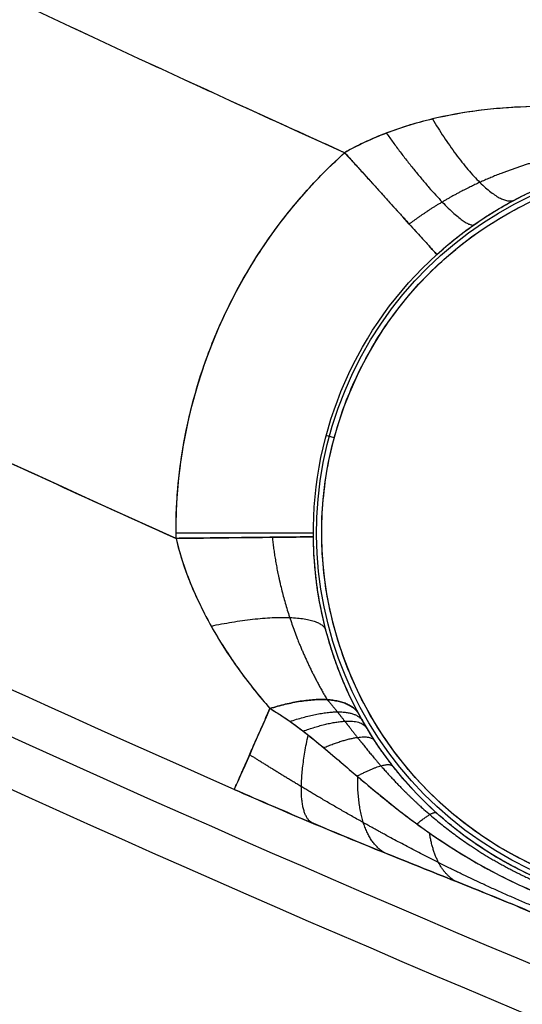
# Model space of a CAD drawing. Units: millimetres. Extents: x -186 to 186, y -186 to 186.
# Drawn here: x -62 to -58, y -139 to -131 of the extents above; entities that cross this region are included whole.
import ezdxf

# ---------------------------------------------------------------- set-up
doc = ezdxf.new("R2010")
doc.units = ezdxf.units.MM
doc.header["$MEASUREMENT"] = 0
doc.layers.add('Default', color=7, linetype='Continuous', true_color=0x000000)

# ---------------------------------------------------------------- blocks, each defined once
blk = doc.blocks.new('20600441-ACOPY')
at = {"layer": 'Default', "color": 9, "true_color": 0xc0c0c0}
for centre, radius, start in [((0, 0, -1), 137.5, 0), ((0, 0, -18.7), 137.5, 0), ((0, 0, -9.85), 137.5, 0), ((0, 0), 136.5, 0), ((0, 0, -19.7), 136.5, 0), ((0, 0, -3.5), 136.5, 0), ((0, 0, -16.2), 136.5, 0), ((0, 0, -9.85), 136.5, 0), ((0, 0, -16.7), 136, 0), ((0, 0, -3), 136, 0), ((0, 0, -1.5), 126.25, 360)]:
    blk.add_arc(centre, radius, start, 180, dxfattribs=at)
blk = doc.blocks.new('41700007-CCOPY')
at = {"layer": 'Default', "color": 7, "true_color": 0xffffff}
for centre, radius in [((0, 0, 18.5), 136.5), ((0, 0, 6), 136.5), ((0, 0, 12.25), 136.5), ((0, 0, 19), 136), ((0, 0, 5.5), 136), ((0, 0, 5.5), 129), ((0, 0, 0.5), 127.5), ((0, 0, 4), 127.5), ((0, 0, 2.25), 127.5), ((0, 0), 127)]:
    blk.add_arc(centre, radius, 0, 180, dxfattribs=at)
blk = doc.blocks.new('5078986_ACOPY')
at = {"layer": 'Default', "color": 9, "true_color": 0xc6c1bc}
for centre, radius in [((0, 0, 1), 164.25), ((0, 0, 1.5), 164.25), ((0, 0, 1.25), 164.25), ((0, 0, 4.5038), 163.7203), ((0, 0, 7.5076), 163.1907), ((0, 0, 8), 162.4875), ((0, 0, 8), 138.6), ((0, 0, 7.5), 138.1), ((0, 0, 2.6), 138.1), ((0, 0, 5.05), 138.1), ((0, 0, 3.6), 135), ((0, 0, 2.6), 135), ((0, 0, 3.1), 135), ((0, 0, 3.6), 133), ((0, 0, 2.6), 133), ((0, 0, 3.1), 133)]:
    blk.add_arc(centre, radius, 180, 0, dxfattribs=at)
blk = doc.blocks.new('Block 02')
at = {"layer": 'Default', "color": 9, "true_color": 0xc0c0c0}
blk.add_line((59.6562, -134.4886), (59.7155, -134.4727, -3.5175), dxfattribs=at)
for centre, radius, start, end in [((0, 0, -19), 154.9645, 180, 297.07207), ((0, 0, -18.9651), 154.9639, 180, 297.07207), ((0, 0, -18.9651), 154.9639, 180, 297.07207), ((0, 0, -10.4477), 154.6664, 180, 298.901858), ((0, 0, -1.9302), 154.369, 180, 0), ((0, 0, -1.9302), 154.369, 180, 0), ((0, 0, -20), 153.9645, 180, 297.07207), ((0, 0), 152.3702, 180, 0), ((0, 0, -20), 139.4381, 180, 0), ((0, 0, -19.0262), 138.4385, 180, 0), ((0, 0, -19.0262), 138.4385, 180, 0), ((0, 0, -13.5369), 138.2947, 180, 0), ((0, 0, -8.0476), 138.151, 180, 0), ((0, 0, -8.0476), 138.151, 180, 0), ((0, 0, -6.1), 136.1517, 180, 0), ((0, 0, -6.1), 135.8391, 180, 0), ((0, 0, -6.8143), 134.8808, 180, 0), ((0, 0, -6.8143), 134.8808, 180, 0), ((0, 0, -7.1), 134.4975, 180, 0), ((0, 0, -7.1), 133.4724, 180, 0), ((0, 0, -6.8143), 133.089, 180, 0), ((0, 0, -6.8143), 133.089, 180, 0), ((0, 0, -6.1), 132.1307, 180, 0), ((0, 0), 133.6797, 254.238764, 345.761236), ((0, 0), 133.6797, 254.238764, 345.761236), ((0, 0, 7.1729), 126.1868, 255.281357, 344.718643), ((0, 0, 7.1729), 126.1868, 255.281357, 344.718643), ((0, 0, -20), 141.5405, 286.510525, 298.489475), ((0, 0, -18.5785), 143.0385, 286.510525, 298.489475), ((0, 0, -18.5785), 143.0385, 286.510525, 298.489475), ((0, 0, -11.9113), 143.3879, 286.622041, 298.377959), ((0, 0, -5.9215), 143.7018, 293.785956, 298.278228), ((0, 0, -5.9215), 143.7018, 293.785956, 298.278228), ((0, 0, -4.5), 145.1998, 294.225958, 298.844847), ((0, 0, -4.5), 148.2642, 294.213276, 298.86728), ((0, 0, -5.9215), 149.7622, 293.778429, 298.313826), ((0, 0, -5.9215), 149.7622, 293.778429, 298.313826), ((0, 0, -11.9082), 150.0759, 286.581774, 298.418226), ((0, 0, -18.5785), 150.4255, 286.465978, 298.534022), ((0, 0, -18.5785), 150.4255, 286.465978, 298.534022), ((57.0758, -135.18, -4.5), 3.7327, 359.37522, 47.84954), ((57.0758, -135.18, -2.1258), 2.7086, 292.5, 112.5), ((57.0758, -135.18), 2.6715, 292.5, 112.5), ((57.0758, -135.18, -3.5175), 2.7328, 359.37522, 47.84954), ((57.0758, -135.18, -3.5175), 2.7328, 359.37522, 47.84954), ((0, 0, -20), 151.9234, 286.465978, 298.534022), ((0, 0, -20), 151.9234, 286.465978, 298.534022), ((57.0758, -135.18, -4.5), 3.7327, 359.37522, 20.91937)]:
    blk.add_arc(centre, radius, start, end, dxfattribs=at)
at = {"layer": 'Default', "color": 9, "true_color": 0xc0c0c0, "extrusion": (0.741385, -0.67108, -1.59869e-14)}
blk.add_arc((-58.1853, -3.5, 133.0317), 1, 181, 270, dxfattribs=at)
at = {"layer": 'Default', "color": 9, "true_color": 0xc0c0c0, "extrusion": (0, 1, 0)}
blk.add_arc((-60.8085, -3.5, -135.18), 1, 270, 359, dxfattribs=at)
at = {"layer": 'Default', "color": 9, "true_color": 0xc0c0c0, "extrusion": (0.010904, 0.999941, 8.76727e-16)}
blk.add_arc((-62.2791, -3.5, -134.5496), 1, 270, 359, dxfattribs=at)
at = {"layer": 'Default', "color": 9, "true_color": 0xc0c0c0, "extrusion": (0.915112, 0.403201, -1.04312e-13)}
blk.add_arc((-148.2642, -6), 1.5, 124.70578, 177, dxfattribs=at)
at = {"layer": 'Default', "color": 9, "true_color": 0xc0c0c0}
for points, weights, degree, knots in [([(-153.9645, 0, -20), (-153.9645, -86.2879, -20), (-80.3636, -131.3269, -20), (-6.7628, -176.3659, -20), (70.0709, -137.0953, -20)], [1, 0.872342308749, 1, 0.872342308749, 1], 2, [-314.594537, -314.594537, -314.594537, -157.297269, -157.297269, 0, 0, 0]), ([(152.3702, 0), (152.3702, -152.3702), (0, -152.3702), (-152.3702, -152.3702), (-152.3702, 0)], [1, 0.707106781187, 1, 0.707106781187, 1], 2, [-478.685123, -478.685123, -478.685123, -239.342562, -239.342562, 0, 0, 0]), ([(139.4381, 0, -20), (139.4381, -139.4381, -20), (0, -139.4381, -20), (-139.4381, -139.4381, -20), (-139.4381, 0, -20)], [1, 0.707106781187, 1, 0.707106781187, 1], 2, [-438.05784, -438.05784, -438.05784, -219.02892, -219.02892, 0, 0, 0]), ([(136.1517, 0, -6.1), (136.1517, -136.1517, -6.1), (0, -136.1517, -6.1), (-136.1517, -136.1517, -6.1), (-136.1517, 0, -6.1)], [1, 0.707106781187, 1, 0.707106781187, 1], 2, [0, 0, 0, 213.866569, 213.866569, 427.733137, 427.733137, 427.733137]), ([(-135.8391, 0, -6.1), (-135.8391, -135.8391, -6.1), (0, -135.8391, -6.1), (135.8391, -135.8391, -6.1), (135.8391, 0, -6.1)], [1, 0.707106781187, 1, 0.707106781187, 1], 2, [0, 0, 0, 213.375559, 213.375559, 426.751117, 426.751117, 426.751117]), ([(134.4975, 0, -7.1), (134.4975, -134.4975, -7.1), (0, -134.4975, -7.1), (-134.4975, -134.4975, -7.1), (-134.4975, 0, -7.1)], [1, 0.707106781187, 1, 0.707106781187, 1], 2, [0, 0, 0, 211.268114, 211.268114, 422.536229, 422.536229, 422.536229]), ([(-133.4724, 0, -7.1), (-133.4724, -133.4724, -7.1), (0, -133.4724, -7.1), (133.4724, -133.4724, -7.1), (133.4724, 0, -7.1)], [1, 0.707106781187, 1, 0.707106781187, 1], 2, [0, 0, 0, 209.657883, 209.657883, 419.315767, 419.315767, 419.315767]), ([(132.1307, 0, -6.1), (132.1307, -132.1307, -6.1), (0, -132.1307, -6.1), (-132.1307, -132.1307, -6.1), (-132.1307, 0, -6.1)], [1, 0.707106781187, 1, 0.707106781187, 1], 2, [0, 0, 0, 207.550439, 207.550439, 415.100878, 415.100878, 415.100878]), ([(-36.3113, -128.6536), (17.9828, -143.9776), (66.8398, -115.77), (115.6969, -87.5624), (129.5729, -32.8803)], [1, 0.921316984885, 1, 0.921316984885, 1], 2, [-213.535721, -213.535721, -213.535721, -106.76786, -106.76786, 0, 0, 0]), ([(57.9763, -132.4239, -4.4422), (58.2016, -132.4728, -4.3575), (58.4086, -132.5432, -4.2922), (58.6931, -132.6728, -4.2316), (58.7852, -132.7211, -4.2176), (58.957, -132.8232, -4.2043), (59.0364, -132.8767, -4.205), (59.1103, -132.9323, -4.2132)], [0.9284384478, 0.916142022809, 0.902825076195, 0.88361354806, 0.877288362922, 0.865855354039, 0.860757258418, 0.856625224926], 3, [0, 0, 0, 0, 0.727236, 0.727236, 1.090854, 1.090854, 1.454472, 1.454472, 1.454472, 1.454472]), ([(58.0981, -137.6481), (60.5662, -136.6258), (59.5439, -134.1577), (58.5216, -131.6896), (56.0535, -132.7119)], [0.999999860338, 0.707106851018, 1, 0.707106781187, 1], 2, [-8.392615, -8.392615, -8.392615, -4.196308, -4.196308, 0, 0, 0]), ([(60.1074, -135.2131, -4.2133), (60.0881, -135.3973, -4.1964), (60.0487, -135.5909, -4.2086), (59.9146, -135.9974, -4.2884), (59.8247, -136.1983, -4.3528), (59.7084, -136.3955, -4.435)], [0.856625225065, 0.865245989035, 0.87721264354, 0.903000056898, 0.916126213984, 0.928127059104], 3, [0, 0, 0, 0, 0.731642, 0.731642, 1.463285, 1.463285, 1.463285, 1.463285]), ([(59.7083, -136.3955, -4.4349), (59.6743, -136.4333, -4.4353), (59.6534, -136.4595, -4.436), (59.614, -136.5086, -4.4374), (59.5966, -136.5308, -4.4382), (59.5471, -136.5943, -4.4405), (59.5172, -136.6329, -4.442), (59.4297, -136.7437, -4.4462), (59.374, -136.8118, -4.4486), (59.204, -137.0063, -4.4547), (59.0852, -137.1253, -4.4576), (58.7148, -137.4439, -4.4637), (58.4408, -137.615, -4.4649), (58.1394, -137.7404, -4.4649)], [0.928127065061, 0.934533833378, 0.937813713882, 0.943655844738, 0.945936057564, 0.952003585716, 0.954978603734, 0.962740312432, 0.96626639103, 0.975177840693, 0.978716796526, 0.986697011945, 0.988323794075, 0.988412430136], 3, [0, 0, 0, 0, 0.07478, 0.07478, 0.149561, 0.149561, 0.299121, 0.299121, 0.598243, 0.598243, 1.196486, 1.196486, 2.392972, 2.392972, 2.392972, 2.392972]), ([(58.2092, -137.8994, -4.9461), (58.4625, -137.7928, -4.9449), (58.6952, -137.6835, -4.9834), (59.1012, -137.4798, -5.0616), (59.2812, -137.3824, -5.1011), (59.6112, -137.1975, -5.155), (59.7602, -137.1102, -5.1699), (60.0349, -136.9452, -5.1714), (60.16, -136.8677, -5.1576), (60.2728, -136.7961, -5.1294)], [0.983869346859, 0.984117938414, 0.977853694538, 0.960534537895, 0.949494362139, 0.926724156309, 0.914960585525, 0.892227063028, 0.881174238315, 0.87071519865], 3, [0, 0, 0, 0, 0.631703, 0.631703, 1.263405, 1.263405, 1.895108, 1.895108, 2.526811, 2.526811, 2.526811, 2.526811])]:
    blk.add_rational_spline(points, weights, degree=degree, knots=knots, dxfattribs=at)
for points, weights in [([(40.2246, -135.7045, -20), (54.4625, -131.4842, -20), (67.5145, -124.4007, -20)], [0.999999997397, 0.9945410822, 1]), ([(59.5807, -132.4126, -4.5), (64.9208, -130.0098, -4.5), (70.0501, -127.1847, -4.5)], [1, 0.999187766532, 1]), ([(71.5794, -129.841, -4.5), (66.3031, -132.7497, -4.5), (60.8083, -135.2207, -4.5)], [1, 0.99917537096, 1]), ([(58.9417, -132.1673, -4.5806), (58.5368, -132.8424, -4.4263), (58.3458, -132.7575, -3.6518)], [1.00000101513, 0.780034193609, 1.00000015967]), ([(59.2775, -132.2702, -4.5217), (58.7539, -132.9986, -4.4443), (58.6371, -132.9363, -3.5536)], [1.00001386437, 0.743135303216, 1.0000029621]), ([(59.5807, -132.4126, -4.5), (58.9213, -133.1412, -4.5), (58.9097, -133.1539, -3.5175)], [1, 0.713250449154, 1]), ([(60.8083, -135.2207, -4.5), (60.8266, -133.5404, -4.5), (59.5807, -132.4126, -4.5)], [0.999999957969, 0.911854077623, 1]), ([(72.5709, -133.4699, -20), (58.4625, -141.1409, -20), (43.0621, -145.6928, -20)], [1, 0.994459650966, 1]), ([(59.8085, -135.2098, -3.5175), (59.8256, -135.21, -4.5), (60.8083, -135.2207, -4.5)], [1, 0.713250517521, 0.999999863267]), ([(60.5528, -135.859, -4.5783), (59.7829, -135.6977, -4.4233), (59.717, -135.8904, -3.6479)], [1.00000164852, 0.780211813926, 1.00000012302]), ([(59.4778, -136.4995, -3.9622), (59.6, -136.2973, -4.5173), (60.1246, -136.4599, -4.7669)], [1, 0.856254117719, 1]), ([(60.1246, -136.4599, -4.7669), (59.6, -136.2973, -4.5173), (59.4778, -136.4995, -3.9622)], [1, 0.85625415199, 0.999999931457]), ([(59.9786, -136.5536, -4.7736), (59.5421, -136.4085, -4.4995), (59.4511, -136.548, -3.9907)], [1.00002467862, 0.881542008294, 0.999830560728]), ([(60.3842, -137.0491, -5.9215), (60.3687, -137.0138, -5.1861), (60.1246, -136.4599, -4.7669)], [0.999999921904, 0.836221642936, 0.867788132162]), ([(59.8829, -136.6242, -4.7728), (59.4993, -136.4869, -4.491), (59.423, -136.5966, -4.0139)], [1.00002526464, 0.895999538246, 0.999810131386]), ([(59.7334, -136.7447, -4.766), (59.4222, -136.6168, -4.4815), (59.3629, -136.6929, -4.0516)], [1.00000913488, 0.915127130126, 0.999999950581]), ([(59.8227, -137.2907, -5.8432), (59.9621, -137.1919, -5.1791), (59.8465, -136.6526, -4.7717)], [0.999999999997, 0.866251381833, 0.90720970307]), ([(59.4902, -136.9516, -4.7465), (59.2712, -136.8363, -4.4741), (59.2296, -136.8789, -4.111)], [0.999987877085, 0.938479831095, 0.999999948294]), ([(59.2915, -137.5096, -5.6451), (59.4903, -137.3938, -5.118), (59.486, -136.9551, -4.7461)], [0.999999991476, 0.907688331183, 0.945012157815]), ([(59.0548, -137.3001, -4.7068), (58.937, -137.2039, -4.4707), (58.9137, -137.2184, -4.1913)], [0.999996359324, 0.962755554968, 0.999999997818]), ([(58.7745, -137.7169, -5.391), (58.9209, -137.6329, -5.0129), (58.9633, -137.3656, -4.6994)], [0.999999998532, 0.9516801356, 0.974720157035])]:
    blk.add_rational_spline(points, weights, degree=2, dxfattribs=at)
for points, knots in [([(58.2142, -132.077, -4.7728), (58.3294, -132.0799, -4.7383), (58.4456, -132.0875, -4.7047), (58.678, -132.1145, -4.6421), (58.7941, -132.1337, -4.6129), (59.0241, -132.1858, -4.5624), (59.1397, -132.2191, -4.5406), (59.3084, -132.2814, -4.5173), (59.3642, -132.3044, -4.5111), (59.474, -132.355, -4.5024), (59.528, -132.3826, -4.5), (59.5807, -132.4126, -4.5)], [-0.001456361, -0.001456361, -0.001456361, -0.001456361, -0.001092075, -0.001092075, -0.000728218, -0.000728218, -0.000364619, -0.000364619, -0.00018229, -0.00018229, 0, 0, 0, 0]), ([(58.2142, -132.077, -4.7728), (58.3417, -132.0802, -4.7346), (58.466, -132.0891, -4.6988), (58.7084, -132.1189, -4.6342), (58.8265, -132.1399, -4.6052), (59.057, -132.1948, -4.556), (59.1702, -132.2292, -4.5357), (59.3847, -132.3112, -4.5077), (59.4859, -132.3586, -4.5), (59.5807, -132.4126, -4.5)], [-0.001456361, -0.001456361, -0.001456361, -0.001456361, -0.001092271, -0.001092271, -0.00072818, -0.00072818, -0.00036409, -0.00036409, 0, 0, 0, 0]), ([(58.9097, -133.1539, -3.5175), (58.8498, -133.0997, -3.5175), (58.7902, -133.0504, -3.5235), (58.6735, -132.9611, -3.5437), (58.6165, -132.921, -3.5578), (58.534, -132.8671, -3.5824), (58.5071, -132.8502, -3.5911), (58.4547, -132.8185, -3.6092), (58.429, -132.8035, -3.6187), (58.3531, -132.7608, -3.6481), (58.3044, -132.7354, -3.6689), (58.2098, -132.6893, -3.712), (58.1638, -132.6685, -3.7343), (58.0744, -132.6308, -3.7799), (58.0309, -132.6138, -3.8031), (57.9026, -132.5671, -3.8741), (57.8196, -132.5417, -3.9232), (57.74, -132.5209, -3.9721)], [-0.001426242, -0.001426242, -0.001426242, -0.001426242, -0.001248003, -0.001248003, -0.001069568, -0.001069568, -0.000980427, -0.000980427, -0.000891286, -0.000891286, -0.000712379, -0.000712379, -0.000533391, -0.000533391, -0.000354798, -0.000354798, 0, 0, 0, 0]), ([(58.9097, -133.1539, -3.5175), (58.8226, -133.0751, -3.5175), (58.7317, -133.0026, -3.5303), (58.5424, -132.8699, -3.5769), (58.4442, -132.8099, -3.6108), (58.2473, -132.7051, -3.6928), (58.1477, -132.6595, -3.741), (57.9459, -132.5809, -3.8488), (57.8437, -132.548, -3.9084), (57.74, -132.5209, -3.9721)], [-0.001426242, -0.001426242, -0.001426242, -0.001426242, -0.001069682, -0.001069682, -0.000713121, -0.000713121, -0.000356561, -0.000356561, 0, 0, 0, 0]), ([(59.4778, -136.4995, -3.9622), (59.517, -136.4265, -3.9142), (59.555, -136.3478, -3.8658), (59.6082, -136.2213, -3.7962), (59.6253, -136.1777, -3.7735), (59.6586, -136.0856, -3.7287), (59.6747, -136.0374, -3.7068), (59.7053, -135.9358, -3.6645), (59.7197, -135.8827, -3.6442), (59.7465, -135.7697, -3.606), (59.7588, -135.7098, -3.588), (59.7751, -135.6133, -3.5643), (59.7801, -135.58, -3.5569), (59.7892, -135.5111, -3.5437), (59.7932, -135.4756, -3.5378), (59.8033, -135.3664, -3.5232), (59.8076, -135.2897, -3.5175), (59.8085, -135.2098, -3.5175)], [-0.001423279, -0.001423279, -0.001423279, -0.001423279, -0.001068366, -0.001068366, -0.000890503, -0.000890503, -0.00071374, -0.00071374, -0.000535686, -0.000535686, -0.000357213, -0.000357213, -0.000267824, -0.000267824, -0.000178434, -0.000178434, 0, 0, 0, 0]), ([(59.4778, -136.4995, -3.9622), (59.5283, -136.4054, -3.9003), (59.5737, -136.308, -3.8419), (59.6537, -136.1054, -3.736), (59.6883, -136.0002, -3.6885), (59.7458, -135.7807, -3.6073), (59.768, -135.6693, -3.5748), (59.7987, -135.4426, -3.5299), (59.8072, -135.3273, -3.5175), (59.8085, -135.2098, -3.5175)], [-0.001423279, -0.001423279, -0.001423279, -0.001423279, -0.00106746, -0.00106746, -0.00071164, -0.00071164, -0.00035582, -0.00035582, 0, 0, 0, 0]), ([(60.8083, -135.2207, -4.5), (60.7941, -135.2799, -4.5), (60.7776, -135.3381, -4.5023), (60.74, -135.4529, -4.5106), (60.7189, -135.5095, -4.5167), (60.6498, -135.6765, -4.5392), (60.5958, -135.7842, -4.5603), (60.4778, -135.9903, -4.6095), (60.413, -136.0896, -4.638), (60.2747, -136.2806, -4.6996), (60.2012, -136.3721, -4.7327), (60.1246, -136.4599, -4.7669)], [-0.001456795, -0.001456795, -0.001456795, -0.001456795, -0.001274065, -0.001274065, -0.001091104, -0.001091104, -0.000727592, -0.000727592, -0.000363741, -0.000363741, 0, 0, 0, 0]), ([(60.8083, -135.2207, -4.5), (60.7826, -135.3281, -4.5), (60.7484, -135.4349, -4.5074), (60.663, -135.6476, -4.5344), (60.6118, -135.7534, -4.5539), (60.4937, -135.9645, -4.6026), (60.4284, -136.0671, -4.6312), (60.2854, -136.2671, -4.6947), (60.2079, -136.3645, -4.7297), (60.1246, -136.4599, -4.7669)], [-0.001456795, -0.001456795, -0.001456795, -0.001456795, -0.001092588, -0.001092588, -0.000728392, -0.000728392, -0.000364196, -0.000364196, 0, 0, 0, 0]), ([(58.1294, -137.7154, -4.2513), (58.2097, -137.6821, -4.2515), (58.2883, -137.6449, -4.2501), (58.4408, -137.5637, -4.244), (58.5148, -137.5196, -4.2394), (58.657, -137.4257, -4.2272), (58.7252, -137.3759, -4.2196), (58.8551, -137.2716, -4.2017), (58.9169, -137.2171, -4.1913), (59.033, -137.1052, -4.168), (59.0874, -137.0478, -4.155), (59.1632, -136.9608, -4.1333), (59.1875, -136.9318, -4.1256), (59.2342, -136.8734, -4.1096), (59.2567, -136.8441, -4.1011), (59.2994, -136.7861, -4.0835), (59.3197, -136.7573, -4.0742), (59.3484, -136.7149, -4.0596), (59.3576, -136.7009, -4.0546), (59.3757, -136.6731, -4.0444), (59.3846, -136.6592, -4.0392), (59.4102, -136.6181, -4.0234), (59.4261, -136.5916, -4.0123), (59.4544, -136.5424, -3.9884), (59.4669, -136.5199, -3.9756), (59.4778, -136.4995, -3.9622)], [-0.001904943, -0.001904943, -0.001904943, -0.001904943, -0.001667366, -0.001667366, -0.00142955, -0.00142955, -0.001191702, -0.001191702, -0.000953572, -0.000953572, -0.000714106, -0.000714106, -0.000594895, -0.000594895, -0.000475683, -0.000475683, -0.000356771, -0.000356771, -0.000297314, -0.000297314, -0.000237858, -0.000237858, -0.000118929, -0.000118929, 0, 0, 0, 0]), ([(58.1294, -137.7154, -4.2513), (58.2023, -137.6852, -4.2515), (58.2735, -137.6519, -4.2503), (58.4121, -137.5797, -4.2454), (58.4796, -137.5408, -4.2416), (58.61, -137.458, -4.2316), (58.6738, -137.4135, -4.2254), (58.7973, -137.3194, -4.2102), (58.857, -137.2698, -4.2013), (59.0283, -137.1146, -4.1709), (59.135, -136.9998, -4.1451), (59.2769, -136.8184, -4.0939), (59.3214, -136.7563, -4.0748), (59.3733, -136.677, -4.0458), (59.3835, -136.661, -4.0399), (59.4035, -136.6289, -4.0275), (59.4133, -136.6128, -4.021), (59.4326, -136.5804, -4.0069), (59.442, -136.5642, -3.9992), (59.4603, -136.5318, -3.9822), (59.4692, -136.5156, -3.9729), (59.4778, -136.4995, -3.9622)], [-0.001904943, -0.001904943, -0.001904943, -0.001904943, -0.001666321, -0.001666321, -0.0014277, -0.0014277, -0.001191038, -0.001191038, -0.00095445, -0.00095445, -0.000477256, -0.000477256, -0.000238634, -0.000238634, -0.000178976, -0.000178976, -0.000119317, -0.000119317, -0.000059659, -0.000059659, 0, 0, 0, 0]), ([(60.1246, -136.4599, -4.7669), (60.083, -136.4838, -4.7705), (60.0398, -136.5112, -4.7726), (59.9488, -136.5741, -4.7741), (59.901, -136.6097, -4.7736), (59.7991, -136.6899, -4.77), (59.7449, -136.7348, -4.7669), (59.627, -136.8345, -4.7584), (59.5633, -136.8893, -4.7531), (59.4579, -136.9791, -4.7435), (59.4211, -137.0103, -4.74), (59.3436, -137.075, -4.7327), (59.3028, -137.1085, -4.7288), (59.1738, -137.2119, -4.7169), (59.0787, -137.2847, -4.7084), (58.8641, -137.4352, -4.6917), (58.7427, -137.5139, -4.6836), (58.4739, -137.6664, -4.6716), (58.3266, -137.7404, -4.6676), (58.1667, -137.8071, -4.6678)], [-0.002374109, -0.002374109, -0.002374109, -0.002374109, -0.002077381, -0.002077381, -0.001780653, -0.001780653, -0.001483917, -0.001483917, -0.001187193, -0.001187193, -0.001038834, -0.001038834, -0.000890475, -0.000890475, -0.000593761, -0.000593761, -0.000297006, -0.000297006, 0, 0, 0, 0]), ([(60.1246, -136.4599, -4.7669), (60.0895, -136.48, -4.7699), (60.0623, -136.4971, -4.7715), (60.0159, -136.5274, -4.7732), (59.9968, -136.5407, -4.7734), (59.9603, -136.5665, -4.7738), (59.9435, -136.5786, -4.7738), (59.9119, -136.602, -4.7735), (59.8971, -136.6133, -4.7732), (59.826, -136.668, -4.7714), (59.7783, -136.7072, -4.7688), (59.6884, -136.7822, -4.7631), (59.6466, -136.8179, -4.76), (59.5663, -136.8865, -4.7534), (59.528, -136.9194, -4.7499), (59.4145, -137.016, -4.7396), (59.3413, -137.0771, -4.7327), (59.197, -137.1931, -4.7193), (59.1259, -137.2481, -4.7128), (58.9126, -137.4043, -4.6949), (58.7695, -137.498, -4.685), (58.4755, -137.6665, -4.6713), (58.3246, -137.7412, -4.6676), (58.1667, -137.8071, -4.6678)], [-0.002374109, -0.002374109, -0.002374109, -0.002374109, -0.002337014, -0.002337014, -0.002299919, -0.002299919, -0.002262823, -0.002262823, -0.002225728, -0.002225728, -0.002077347, -0.002077347, -0.001928965, -0.001928965, -0.001780583, -0.001780583, -0.001483819, -0.001483819, -0.001187055, -0.001187055, -0.000593527, -0.000593527, 0, 0, 0, 0]), ([(60.3842, -137.0491, -5.9215), (60.1976, -137.1313, -5.9215), (60.0095, -137.2121, -5.8931), (59.644, -137.3658, -5.7953), (59.4666, -137.4387, -5.7258), (59.1181, -137.5798, -5.5651), (58.9486, -137.6473, -5.4731), (58.6883, -137.7514, -5.3504), (58.5995, -137.787, -5.3121), (58.4175, -137.8611, -5.2563), (58.3246, -137.8994, -5.2391), (58.2298, -137.9395, -5.2403)], [-0.002464552, -0.002464552, -0.002464552, -0.002464552, -0.001851238, -0.001851238, -0.001233344, -0.001233344, -0.000615725, -0.000615725, -0.000308464, -0.000308464, 0, 0, 0, 0]), ([(58.2298, -137.9395, -5.2403), (58.2546, -137.929, -5.24), (58.2786, -137.919, -5.2409), (58.3253, -137.8994, -5.2447), (58.3481, -137.8899, -5.2476), (58.3935, -137.8711, -5.2551), (58.416, -137.8619, -5.2597), (58.4617, -137.8431, -5.2706), (58.4847, -137.8337, -5.2769), (58.5991, -137.7872, -5.3119), (58.6876, -137.7516, -5.3501), (58.9481, -137.6475, -5.4729), (59.1181, -137.5798, -5.5651), (59.3781, -137.4746, -5.685), (59.4656, -137.4388, -5.7223), (59.6427, -137.3659, -5.7892), (59.7322, -137.3287, -5.8187), (59.9134, -137.2525, -5.8676), (60.0057, -137.2133, -5.8871), (60.1929, -137.1329, -5.914), (60.2879, -137.0916, -5.9215), (60.3842, -137.0491, -5.9215)], [0, 0, 0, 0, 0.000080074, 0.000080074, 0.000160149, 0.000160149, 0.000240223, 0.000240223, 0.000320298, 0.000320298, 0.000626865, 0.000626865, 0.001239999, 0.001239999, 0.001545807, 0.001545807, 0.001851373, 0.001851373, 0.002157985, 0.002157985, 0.002464552, 0.002464552, 0.002464552, 0.002464552])]:
    blk.add_open_spline(points, degree=3, knots=knots, dxfattribs=at)
blk = doc.blocks.new('5072887_ACOPY')
at = {"layer": 'Default', "color": 9, "true_color": 0xc0c0c0}
blk.add_blockref('Block 02', (0, 0), dxfattribs=at)
blk = doc.blocks.new('5073929_ACOPY')
at = {"layer": 'Default', "extrusion": (-3.22365e-18, -8.22153e-18, -1)}
blk.add_blockref('5072887_ACOPY', (0, 0), dxfattribs=at)
blk = doc.blocks.new('70508000_C_shellversion_25-8-2016.')
at = {"layer": 'Default', "extrusion": (3.88059e-16, -3.62979e-16, -1), "rotation": 210.0000000000001}
blk.add_blockref('41700007-CCOPY', (0, 0, -29.1), dxfattribs=at)
at = {"layer": 'Default', "extrusion": (2.77556e-17, -6.93889e-18, -1)}
blk.add_blockref('5078986_ACOPY', (0, 0, -30.4), dxfattribs=at)
at = {"layer": 'Default'}
blk.add_blockref('5073929_ACOPY', (0, 0), dxfattribs=at)
at = {"layer": 'Default', "extrusion": (-5.52138e-17, 3.05001e-20, -1), "rotation": 180}
blk.add_blockref('20600441-ACOPY', (0, 0, -7.1), dxfattribs=at)

msp = doc.modelspace()

# ---------------------------------------------------------------- block references
at = {"layer": 'Default'}
msp.add_blockref('70508000_C_shellversion_25-8-2016.', (0, 0), dxfattribs=at)

doc.saveas('drawing.dxf')
